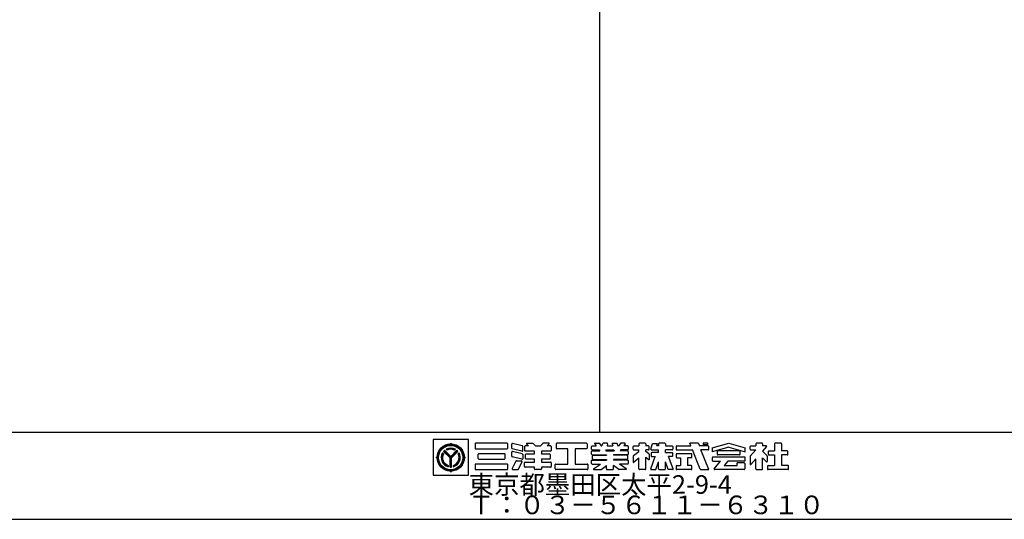
# Model space of a CAD drawing. Extents: x 60 to 2501, y 96 to 1686.
# Drawn here: x 662 to 1677, y 96 to 611 of the extents above; entities that cross this region are included whole.
import ezdxf

# ---------------------------------------------------------------- set-up
doc = ezdxf.new("R2010")
doc.units = 0
doc.header["$LTSCALE"] = 6
for name, color, linetype in [('レイヤ1', 7, 'CONTINUOUS'), ('レイヤ15', 7, 'CONTINUOUS'), ('レイヤ16', 7, 'CONTINUOUS')]:
    doc.layers.add(name, color=color, linetype=linetype)
doc.styles.get("Standard").update_dxf_attribs({"font": 'txt', "bigfont": 'bigfont'})

msp = doc.modelspace()

# ---------------------------------------------------------------- linework, layer by layer
at = {"layer": 'レイヤ1', "color": 0, "linetype": 'CONTINUOUS'}
for p, q in [((1260, 1596), (1260, 186)), ((60, 186), (2460, 186)), ((60, 96), (2460, 96))]:
    msp.add_line(p, q, dxfattribs=at)
at = {"layer": 'レイヤ15', "color": 0, "linetype": 'CONTINUOUS'}
for p, q in [((1088.528, 178.171), (1088.528, 141.493)), ((1125.159, 178.171), (1088.528, 178.171)), ((1106.743, 173.754), (1106.743, 174.628)), ((1125.159, 141.493), (1125.159, 178.171)), ((1131.767, 173.847), (1131.767, 169.409)), ((1164.811, 174.487), (1132.406, 174.487)), ((1165.451, 169.409), (1165.451, 173.847)), ((1169.565, 169.273), (1169.565, 173.674)), ((1180.453, 171.848), (1170.355, 174.295)), ((1184.99, 173.757), (1187.045, 171.73)), ((1185.289, 174.487), (1191.212, 174.487)), ((1191.661, 174.302), (1194.083, 171.914)), ((1201.542, 174.302), (1199.12, 171.914)), ((1207.914, 174.487), (1201.991, 174.487)), ((1208.213, 173.757), (1206.158, 171.73)), ((1215.293, 173.847), (1215.293, 169.409)), ((1246.632, 174.487), (1215.933, 174.487)), ((1247.272, 173.847), (1247.272, 169.409)), ((1255.091, 173.806), (1256.631, 171.73)), ((1255.433, 174.487), (1259.505, 174.487)), ((1260.019, 174.228), (1261.871, 171.73)), ((1263.174, 174.013), (1262.562, 171.73)), ((1267.986, 174.487), (1263.792, 174.487)), ((1268.398, 173.95), (1267.803, 171.73)), ((1273.214, 173.95), (1273.809, 171.73)), ((1273.626, 174.487), (1277.82, 174.487)), ((1278.438, 174.013), (1279.05, 171.73)), ((1281.594, 174.228), (1279.741, 171.73)), ((1286.179, 174.487), (1282.108, 174.487)), ((1286.522, 173.806), (1284.982, 171.73)), ((1300.714, 173.847), (1300.714, 171.73)), ((1307.077, 174.487), (1301.354, 174.487)), ((1307.717, 173.847), (1307.717, 171.73)), ((1312.921, 168.447), (1314.672, 174.108)), ((1314.672, 174.108), (1319.848, 174.108)), ((1319.113, 171.73), (1319.848, 174.108)), ((1320.953, 173.847), (1320.953, 171.73)), ((1327.316, 174.487), (1321.593, 174.487)), ((1327.956, 173.847), (1327.956, 171.73)), ((1354.315, 171.73), (1353.199, 174.549)), ((1361.433, 174.487), (1353.222, 174.487)), ((1362.035, 174.065), (1362.962, 171.73)), ((1366.907, 174.487), (1366.907, 173.059)), ((1371.581, 174.487), (1366.907, 174.487)), ((1366.907, 173.059), (1371.581, 173.059)), ((1371.581, 173.059), (1371.581, 174.487)), ((1376.244, 169.633), (1393.245, 174.487)), ((1393.245, 174.487), (1410.246, 169.633)), ((1421.201, 173.847), (1421.201, 171.73)), ((1427.564, 174.487), (1421.841, 174.487)), ((1428.204, 173.847), (1428.204, 171.73)), ((1440.39, 173.847), (1440.39, 166.516)), ((1447.139, 174.487), (1441.03, 174.487)), ((1447.779, 173.847), (1447.779, 166.516)), ((1099.147, 163.578), (1098.203, 164.522)), ((1105.997, 159.443), (1099.326, 166.113)), ((1106.743, 159.413), (1099.685, 166.471)), ((1106.743, 160.175), (1100.07, 166.847)), ((1106.743, 160.807), (1100.386, 167.163)), ((1102.938, 167.326), (1101.991, 168.273)), ((1106.743, 160.807), (1113.099, 167.163)), ((1106.743, 160.175), (1113.415, 166.847)), ((1106.743, 159.413), (1113.801, 166.471)), ((1107.489, 159.443), (1114.159, 166.113)), ((1110.548, 167.326), (1111.495, 168.273)), ((1115.289, 164.529), (1114.342, 163.57)), ((1132.406, 168.769), (1164.811, 168.769)), ((1135.088, 158.688), (1135.088, 163.126)), ((1135.727, 163.766), (1162.123, 163.766)), ((1162.762, 158.688), (1162.762, 163.126)), ((1169.565, 160.969), (1169.565, 165.371)), ((1180.152, 166.204), (1170.053, 168.651)), ((1180.453, 163.545), (1170.355, 165.992)), ((1180.942, 166.825), (1180.942, 171.226)), ((1180.942, 162.923), (1180.942, 158.522)), ((1182.931, 171.09), (1182.931, 167.028)), ((1187.045, 171.73), (1183.571, 171.73)), ((1192.907, 166.388), (1183.571, 166.388)), ((1183.916, 158.673), (1183.916, 162.735)), ((1184.556, 163.375), (1192.907, 163.375)), ((1192.907, 163.375), (1192.907, 166.388)), ((1194.532, 171.73), (1198.671, 171.73)), ((1200.296, 166.388), (1200.296, 163.375)), ((1209.632, 166.388), (1200.296, 166.388)), ((1200.296, 163.375), (1208.647, 163.375)), ((1209.632, 171.73), (1206.158, 171.73)), ((1209.286, 162.735), (1209.286, 158.673)), ((1210.272, 171.09), (1210.272, 167.028)), ((1227.588, 168.769), (1215.933, 168.769)), ((1227.588, 153.045), (1227.588, 168.769)), ((1246.632, 168.769), (1234.977, 168.769)), ((1234.977, 168.769), (1234.977, 153.045)), ((1251.858, 168.258), (1251.858, 171.09)), ((1251.858, 163.161), (1251.858, 165.994)), ((1252.498, 171.73), (1256.631, 171.73)), ((1252.498, 167.618), (1259.679, 167.618)), ((1252.498, 166.633), (1260.41, 166.633)), ((1252.498, 162.522), (1267.112, 162.522)), ((1259.679, 167.618), (1260.41, 166.633)), ((1261.871, 171.73), (1262.562, 171.73)), ((1266.701, 167.618), (1266.437, 166.633)), ((1266.437, 166.633), (1275.175, 166.633)), ((1266.701, 167.618), (1274.911, 167.618)), ((1267.112, 162.522), (1267.112, 162.018)), ((1267.803, 171.73), (1273.809, 171.73)), ((1274.5, 162.522), (1274.5, 162.018)), ((1289.114, 162.522), (1274.5, 162.522)), ((1274.911, 167.618), (1275.175, 166.633)), ((1279.05, 171.73), (1279.741, 171.73)), ((1281.933, 167.618), (1281.203, 166.633)), ((1289.114, 166.633), (1281.203, 166.633)), ((1289.114, 167.618), (1281.933, 167.618)), ((1289.114, 171.73), (1284.982, 171.73)), ((1289.754, 171.09), (1289.754, 168.258)), ((1289.754, 165.994), (1289.754, 163.161)), ((1294.883, 168.258), (1294.883, 171.09)), ((1295.125, 161.672), (1300.714, 166.101)), ((1295.522, 171.73), (1300.714, 171.73)), ((1295.522, 167.618), (1300.714, 167.618)), ((1300.714, 166.101), (1300.714, 167.618)), ((1310.542, 171.73), (1307.717, 171.73)), ((1307.717, 166.101), (1307.717, 167.618)), ((1310.542, 167.618), (1307.717, 167.618)), ((1310.94, 163.535), (1307.717, 166.101)), ((1311.182, 168.258), (1311.182, 171.09)), ((1311.182, 163.034), (1311.182, 157.31)), ((1313.252, 164.279), (1313.252, 160.807)), ((1313.532, 167.618), (1320.953, 167.618)), ((1320.953, 164.919), (1313.892, 164.919)), ((1320.953, 171.73), (1319.113, 171.73)), ((1320.953, 164.946), (1320.953, 167.618)), ((1327.956, 171.73), (1335.017, 171.73)), ((1327.956, 164.946), (1327.956, 167.618)), ((1335.017, 167.618), (1327.956, 167.618)), ((1327.956, 164.919), (1335.017, 164.919)), ((1335.657, 171.09), (1335.657, 168.258)), ((1335.657, 161.447), (1335.657, 164.279)), ((1339.02, 171.09), (1339.02, 168.258)), ((1339.02, 162.935), (1339.02, 160.103)), ((1339.66, 171.73), (1354.315, 171.73)), ((1339.66, 167.618), (1355.944, 167.618)), ((1354.679, 163.575), (1339.66, 163.575)), ((1355.319, 160.103), (1355.319, 162.935)), ((1363.857, 147.651), (1355.944, 167.618)), ((1372.065, 171.73), (1362.962, 171.73)), ((1372.065, 167.618), (1364.604, 167.618)), ((1372.669, 147.23), (1364.604, 167.618)), ((1372.705, 168.258), (1372.705, 171.09)), ((1393.245, 170.375), (1376.244, 165.521)), ((1376.244, 169.633), (1376.244, 165.521)), ((1381.502, 165.876), (1381.502, 163.044)), ((1404.349, 166.516), (1382.142, 166.516)), ((1404.349, 162.404), (1382.142, 162.404)), ((1393.245, 170.375), (1410.246, 165.521)), ((1404.988, 163.044), (1404.988, 165.876)), ((1410.246, 165.521), (1410.246, 169.633)), ((1415.37, 168.258), (1415.37, 171.09)), ((1415.475, 161.034), (1421.201, 167.618)), ((1416.01, 171.73), (1421.201, 171.73)), ((1416.01, 167.618), (1421.201, 167.618)), ((1432.199, 171.023), (1428.051, 166.254)), ((1432.739, 161.576), (1428.051, 166.254)), ((1431.878, 171.73), (1428.204, 171.73)), ((1433.924, 165.876), (1433.924, 163.044)), ((1434.564, 166.516), (1440.39, 166.516)), ((1434.564, 162.404), (1440.39, 162.404)), ((1440.39, 162.404), (1440.39, 151.433)), ((1453.605, 166.516), (1447.779, 166.516)), ((1453.605, 162.404), (1447.779, 162.404)), ((1447.779, 162.404), (1447.779, 151.433)), ((1454.245, 163.044), (1454.245, 165.876)), ((1092.676, 159.687), (1091.802, 159.687)), ((1105.997, 149.902), (1105.997, 159.443)), ((1106.514, 149.93), (1106.514, 159.642)), ((1107.01, 149.932), (1107.01, 159.68)), ((1107.489, 149.902), (1107.489, 159.443)), ((1120.809, 159.687), (1121.684, 159.687)), ((1131.767, 152.406), (1131.767, 147.968)), ((1164.811, 153.045), (1132.406, 153.045)), ((1135.727, 158.049), (1162.123, 158.049)), ((1165.451, 147.968), (1165.451, 152.406)), ((1180.152, 157.901), (1170.053, 160.348)), ((1173.887, 156.016), (1170.185, 148.243)), ((1174.465, 156.381), (1179.628, 156.381)), ((1176.504, 147.693), (1180.205, 155.466)), ((1182.931, 150.319), (1182.931, 154.381)), ((1183.571, 155.021), (1192.907, 155.021)), ((1192.907, 158.034), (1184.556, 158.034)), ((1192.907, 155.021), (1192.907, 158.034)), ((1200.296, 158.034), (1200.296, 155.021)), ((1208.647, 158.034), (1200.296, 158.034)), ((1200.296, 155.021), (1209.632, 155.021)), ((1210.272, 154.381), (1210.272, 150.319)), ((1214.44, 147.968), (1214.44, 152.406)), ((1215.08, 153.045), (1227.588, 153.045)), ((1234.977, 153.045), (1247.485, 153.045)), ((1248.124, 152.406), (1248.124, 147.968)), ((1251.858, 153.685), (1251.858, 156.517)), ((1252.498, 157.157), (1267.112, 157.157)), ((1252.498, 153.045), (1261.104, 153.045)), ((1252.843, 158.423), (1252.843, 161.379)), ((1253.483, 162.018), (1267.112, 162.018)), ((1253.483, 157.784), (1267.112, 157.784)), ((1253.966, 148.105), (1261.104, 153.045)), ((1267.112, 157.784), (1267.112, 157.157)), ((1288.129, 162.018), (1274.5, 162.018)), ((1274.5, 157.784), (1274.5, 157.157)), ((1288.129, 157.784), (1274.5, 157.784)), ((1289.114, 157.157), (1274.5, 157.157)), ((1289.114, 153.045), (1280.508, 153.045)), ((1287.646, 148.105), (1280.508, 153.045)), ((1288.769, 161.379), (1288.769, 158.423)), ((1289.754, 156.517), (1289.754, 153.685)), ((1294.883, 161.171), (1294.883, 154.662)), ((1294.931, 154.704), (1300.762, 159.325)), ((1300.714, 147.968), (1300.714, 159.274)), ((1307.717, 160.068), (1311.182, 157.31)), ((1307.717, 147.968), (1307.717, 160.068)), ((1312.945, 147.898), (1317.556, 160.807)), ((1313.252, 160.807), (1317.721, 160.807)), ((1318.121, 147.328), (1320.953, 155.257)), ((1320.953, 147.968), (1320.953, 155.257)), ((1330.788, 147.328), (1327.956, 155.257)), ((1327.956, 147.968), (1327.956, 155.257)), ((1335.017, 160.807), (1331.189, 160.807)), ((1335.964, 147.898), (1331.353, 160.807)), ((1339.66, 159.463), (1343.476, 159.463)), ((1343.476, 159.463), (1343.476, 151.433)), ((1354.679, 159.463), (1350.864, 159.463)), ((1350.864, 159.463), (1350.864, 151.433)), ((1376.244, 159.526), (1376.244, 156.694)), ((1409.607, 160.166), (1376.884, 160.166)), ((1376.884, 156.054), (1384.909, 156.054)), ((1378.22, 148.027), (1384.909, 156.054)), ((1392.297, 156.054), (1388.446, 151.433)), ((1409.607, 156.054), (1392.297, 156.054)), ((1409.088, 154.099), (1401.996, 154.099)), ((1401.996, 151.433), (1401.996, 154.094)), ((1409.728, 153.459), (1409.728, 147.968)), ((1410.246, 156.694), (1410.246, 159.526)), ((1415.37, 160.754), (1415.37, 152.814)), ((1416.118, 152.534), (1421.201, 158.378)), ((1421.201, 147.968), (1421.201, 158.378)), ((1428.204, 147.968), (1428.204, 159.24)), ((1432.138, 155.351), (1428.382, 159.064)), ((1432.865, 161.274), (1432.865, 155.654)), ((1104.078, 151.58), (1104.078, 150.242)), ((1106.743, 145.62), (1106.743, 144.746)), ((1109.408, 151.58), (1109.408, 150.242)), ((1132.406, 147.328), (1164.811, 147.328)), ((1170.762, 147.328), (1175.926, 147.328)), ((1192.907, 149.679), (1183.571, 149.679)), ((1192.907, 147.968), (1192.907, 149.679)), ((1199.656, 147.328), (1193.547, 147.328)), ((1200.296, 149.679), (1200.296, 147.968)), ((1209.632, 149.679), (1200.296, 149.679)), ((1247.485, 147.328), (1215.08, 147.328)), ((1254.209, 147.328), (1261.252, 147.328)), ((1261.627, 147.45), (1267.112, 151.433)), ((1267.112, 147.968), (1267.112, 151.433)), ((1267.752, 147.328), (1273.861, 147.328)), ((1274.5, 147.968), (1274.5, 151.433)), ((1279.985, 147.45), (1274.5, 151.433)), ((1287.404, 147.328), (1280.361, 147.328)), ((1307.077, 147.328), (1301.354, 147.328)), ((1313.347, 147.328), (1318.121, 147.328)), ((1321.593, 147.328), (1327.316, 147.328)), ((1335.562, 147.328), (1330.788, 147.328)), ((1339.02, 150.8), (1339.02, 147.968)), ((1339.66, 151.44), (1343.476, 151.44)), ((1354.679, 147.328), (1339.66, 147.328)), ((1354.679, 151.44), (1350.864, 151.44)), ((1355.319, 147.968), (1355.319, 150.8)), ((1364.458, 147.23), (1372.626, 147.23)), ((1409.088, 147.328), (1378.547, 147.328)), ((1388.446, 151.433), (1401.996, 151.433)), ((1421.841, 147.328), (1427.564, 147.328)), ((1433.156, 150.8), (1433.156, 147.968)), ((1433.796, 151.44), (1440.39, 151.44)), ((1454.373, 147.328), (1433.796, 147.328)), ((1454.373, 151.44), (1447.779, 151.44)), ((1455.013, 147.968), (1455.013, 150.8)), ((1088.528, 141.493), (1125.159, 141.493))]:
    msp.add_line(p, q, dxfattribs=at)
for radius in [14.067, 13.621, 13.078, 12.533]:
    msp.add_circle((1106.743, 159.687), radius, dxfattribs=at)
for centre, radius, start, end in [((1105.765, 174.694), 0.98, -93.191055, -3.85437), ((1107.72, 174.694), 0.98, -176.145645, -86.80896), ((1132.406, 173.847), 0.64, 90, 180), ((1164.811, 173.847), 0.64, 0, 90), ((1170.204, 173.674), 0.64, 76.378036, 180), ((1185.289, 174.06), 0.426, 90, 225.39505), ((1191.212, 173.847), 0.64, 45.39505, 90), ((1201.991, 173.847), 0.64, 90, 134.604935), ((1207.914, 174.06), 0.426, -45.395065, 90), ((1215.933, 173.847), 0.64, 90, 180), ((1246.632, 173.847), 0.64, 0, 90), ((1255.433, 174.06), 0.426, 90, 216.558258), ((1259.505, 173.847), 0.64, 36.558258, 90), ((1263.792, 173.847), 0.64, 90, 164.998917), ((1267.986, 174.06), 0.426, -15.001083, 90), ((1273.626, 174.06), 0.426, 90, 195.001068), ((1277.82, 173.847), 0.64, 15.001068, 90), ((1282.108, 173.847), 0.64, 90, 143.441727), ((1286.179, 174.06), 0.426, -36.558273, 90), ((1301.354, 173.847), 0.64, 90, 180), ((1307.077, 173.847), 0.64, 0, 90), ((1321.593, 173.847), 0.64, 90, 180), ((1327.316, 173.847), 0.64, 0, 90), ((1361.433, 173.847), 0.64, 19.962814, 90), ((1421.841, 173.847), 0.64, 90, 180), ((1427.564, 173.847), 0.64, 0, 90), ((1441.03, 173.847), 0.64, 90, 180), ((1447.139, 173.847), 0.64, 0, 90), ((1106.743, 159.687), 9.813, 150.478516, 254.242737), ((1106.743, 159.687), 9.338, 151.286758, 253.419128), ((1106.743, 159.687), 8.924, 152.263092, 252.424042), ((1106.743, 159.687), 8.534, 153.3452, 251.320923), ((1106.743, 159.687), 9.813, 130.369888, 139.09166), ((1106.743, 159.687), 9.813, 61.036362, 118.963623), ((1106.743, 159.687), 9.374, 61.80864, 118.191345), ((1106.743, 159.687), 8.914, 62.982346, 117.017639), ((1106.743, 159.687), 8.534, 63.521072, 116.478912), ((1106.743, 159.687), 9.813, -74.242752, 29.521469), ((1106.743, 159.687), 9.338, -73.419144, 28.713226), ((1106.743, 159.687), 8.891, -72.228043, 27.544601), ((1106.743, 159.687), 8.534, -71.320938, 26.654785), ((1106.743, 159.687), 9.813, 40.908325, 49.630096), ((1132.406, 169.409), 0.64, 180, 270), ((1135.727, 163.126), 0.64, 90, 180), ((1162.123, 163.126), 0.64, 0, 90), ((1164.811, 169.409), 0.64, -90, 0), ((1170.204, 169.273), 0.64, 180, 256.378036), ((1170.204, 165.371), 0.64, 76.378036, 180), ((1180.303, 166.825), 0.64, -103.621964, 0), ((1180.303, 171.226), 0.64, 0, 76.378036), ((1180.303, 162.923), 0.64, 0, 76.378036), ((1183.571, 171.09), 0.64, 90, 180), ((1183.571, 167.028), 0.64, 180, 270), ((1184.556, 162.735), 0.64, 90, 180), ((1194.532, 172.369), 0.64, -134.60495, -90), ((1198.671, 172.369), 0.64, -90, -45.395065), ((1208.647, 162.735), 0.64, 0, 90), ((1209.632, 171.09), 0.64, 0, 90), ((1209.632, 167.028), 0.64, -90, 0), ((1215.933, 169.409), 0.64, 180, 270), ((1246.632, 169.409), 0.64, -90, 0), ((1252.498, 171.09), 0.64, 90, 180), ((1252.498, 168.258), 0.64, 180, 270), ((1252.498, 165.994), 0.64, 90, 180), ((1252.498, 163.161), 0.64, 180, 270), ((1289.114, 171.09), 0.64, 0, 90), ((1289.114, 168.258), 0.64, -90, 0), ((1289.114, 165.994), 0.64, 0, 90), ((1289.114, 163.161), 0.64, -90, 0), ((1295.522, 171.09), 0.64, 90, 180), ((1295.522, 168.258), 0.64, 180, 270), ((1310.542, 171.09), 0.64, 0, 90), ((1310.542, 168.258), 0.64, -90, 0), ((1310.542, 163.034), 0.64, 0, 51.478348), ((1313.532, 168.258), 0.64, 162.819214, 270), ((1313.892, 164.279), 0.64, 90, 180), ((1335.017, 171.09), 0.64, 0, 90), ((1335.017, 168.258), 0.64, -90, 0), ((1335.017, 164.279), 0.64, 0, 90), ((1339.66, 171.09), 0.64, 90, 180), ((1339.66, 168.258), 0.64, 180, 270), ((1339.66, 162.935), 0.64, 90, 180), ((1354.679, 162.935), 0.64, 0, 90), ((1372.065, 171.09), 0.64, 0, 90), ((1372.065, 168.258), 0.64, -90, 0), ((1382.142, 165.876), 0.64, 90, 180), ((1382.142, 163.044), 0.64, 180, 270), ((1404.349, 165.876), 0.64, 0, 90), ((1404.349, 163.044), 0.64, -90, 0), ((1416.01, 171.09), 0.64, 90, 180), ((1416.01, 168.258), 0.64, 180, 270), ((1431.878, 171.303), 0.426, -41.015091, 90), ((1434.564, 165.876), 0.64, 90, 180), ((1434.564, 163.044), 0.64, 180, 270), ((1453.605, 165.876), 0.64, 0, 90), ((1453.605, 163.044), 0.64, -90, 0), ((1091.736, 160.664), 0.98, -86.145645, 3.19104), ((1091.736, 158.71), 0.98, -3.191055, 86.14563), ((1121.75, 160.664), 0.98, 176.808945, 266.14563), ((1121.75, 158.71), 0.98, 93.854355, 183.19104), ((1132.406, 152.406), 0.64, 90, 180), ((1135.727, 158.688), 0.64, 180, 270), ((1162.123, 158.688), 0.64, -90, 0), ((1164.811, 152.406), 0.64, 0, 90), ((1170.204, 160.969), 0.64, 180, 256.378036), ((1174.465, 155.741), 0.64, 90, 154.532471), ((1179.628, 155.741), 0.64, -25.463348, 90), ((1180.303, 158.522), 0.64, -103.621964, 0), ((1183.571, 154.381), 0.64, 90, 180), ((1184.556, 158.673), 0.64, 180, 270), ((1208.647, 158.673), 0.64, -90, 0), ((1209.632, 154.381), 0.64, 0, 90), ((1215.08, 152.406), 0.64, 90, 180), ((1247.485, 152.406), 0.64, 0, 90), ((1252.498, 156.517), 0.64, 90, 180), ((1252.498, 153.685), 0.64, 180, 270), ((1253.483, 161.379), 0.64, 90, 180), ((1253.483, 158.423), 0.64, 180, 270), ((1288.129, 161.379), 0.64, 0, 90), ((1288.129, 158.423), 0.64, -90, 0), ((1289.114, 156.517), 0.64, 0, 90), ((1289.114, 153.685), 0.64, -90, 0), ((1295.522, 161.171), 0.64, 128.395416, 180), ((1335.017, 161.447), 0.64, -90, 0), ((1339.66, 160.103), 0.64, 180, 270), ((1354.679, 160.103), 0.64, -90, 0), ((1376.884, 159.526), 0.64, 90, 180), ((1376.884, 156.694), 0.64, 180, 270), ((1409.088, 153.459), 0.64, 0, 90), ((1409.607, 159.526), 0.64, 0, 90), ((1409.607, 156.694), 0.64, -90, 0), ((1415.796, 160.754), 0.426, 138.984909, 180), ((1415.796, 152.814), 0.426, 180, 318.984909), ((1432.438, 155.654), 0.426, -134.665039, 0), ((1432.438, 161.274), 0.426, 0, 45.06604), ((1105.765, 144.68), 0.98, 3.854355, 93.19104), ((1106.743, 159.687), 9.813, -94.36084, -85.639175), ((1107.72, 144.68), 0.98, 86.808945, 176.14563), ((1132.406, 147.968), 0.64, 180, 270), ((1164.811, 147.968), 0.64, -90, 0), ((1170.762, 147.968), 0.64, 154.532471, 270), ((1175.926, 147.968), 0.64, -90, -25.463348), ((1183.571, 150.319), 0.64, 180, 270), ((1193.547, 147.968), 0.64, 180, 270), ((1199.656, 147.968), 0.64, -90, 0), ((1209.632, 150.319), 0.64, -90, 0), ((1215.08, 147.968), 0.64, 180, 270), ((1247.485, 147.968), 0.64, -90, 0), ((1254.209, 147.755), 0.426, 124.688019, 270), ((1261.252, 147.968), 0.64, -90, -54.014893), ((1267.752, 147.968), 0.64, 180, 270), ((1273.861, 147.968), 0.64, -90, 0), ((1280.361, 147.968), 0.64, -125.985123, -90), ((1287.404, 147.755), 0.426, -90, 55.311966), ((1301.354, 147.968), 0.64, 180, 270), ((1307.077, 147.968), 0.64, -90, 0), ((1313.347, 147.755), 0.426, 160.345337, 270), ((1321.593, 147.968), 0.64, 180, 270), ((1327.316, 147.968), 0.64, -90, 0), ((1335.562, 147.755), 0.426, -90, 19.654648), ((1339.66, 150.8), 0.64, 90, 180), ((1339.66, 147.968), 0.64, 180, 270), ((1354.679, 150.8), 0.64, 0, 90), ((1354.679, 147.968), 0.64, -90, 0), ((1364.458, 147.869), 0.64, -160.037186, -90), ((1378.547, 147.755), 0.426, 140.194427, 270), ((1409.088, 147.968), 0.64, -90, 0), ((1421.841, 147.968), 0.64, 180, 270), ((1427.564, 147.968), 0.64, -90, 0), ((1433.796, 150.8), 0.64, 90, 180), ((1433.796, 147.968), 0.64, 180, 270), ((1454.373, 150.8), 0.64, 0, 90), ((1454.373, 147.968), 0.64, -90, 0)]:
    msp.add_arc(centre, radius, start, end, dxfattribs=at)

# ---------------------------------------------------------------- texts
at = {"layer": 'レイヤ16', "color": 0, "linetype": 'CONTINUOUS'}
for s, p in [('東京都墨田区太平2-9-4', (1125.159, 122.293)), ('Ｔ：０３－５６１１－６３１０', (1125.159, 101.293))]:
    msp.add_text(s, height=19.2, dxfattribs=at).set_placement(p)

doc.saveas('drawing.dxf')
